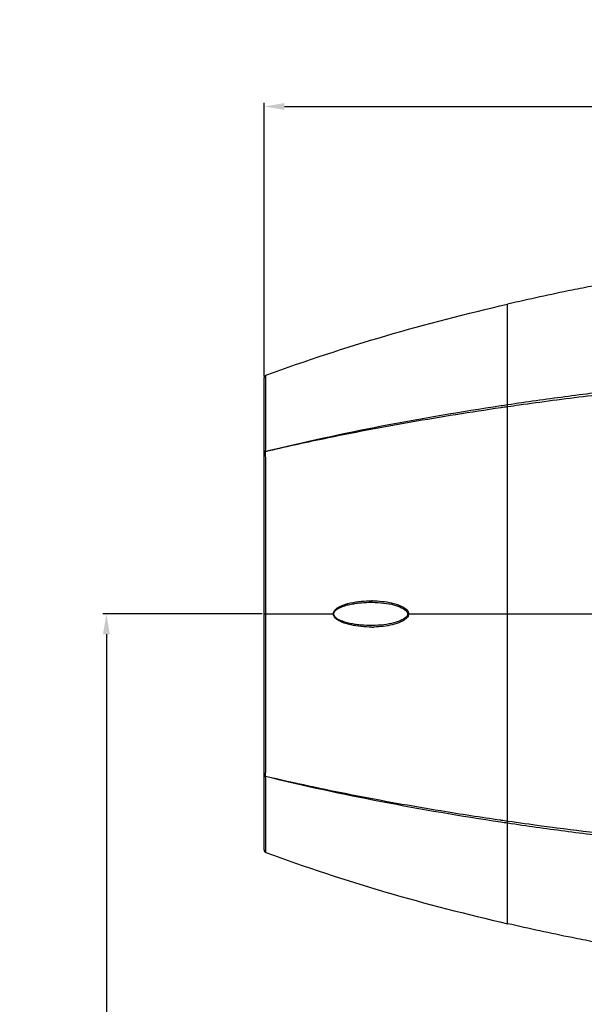
# Model space of a CAD drawing. Units: millimetres. Extents: x 64087 to 66305, y 5756 to 7267.
# Drawn here: x 64882 to 65076, y 6630 to 6970 of the extents above; entities that cross this region are included whole.
import ezdxf

# ---------------------------------------------------------------- set-up
doc = ezdxf.new("R2010")
doc.units = ezdxf.units.MM
doc.header["$LTSCALE"] = 16.335
doc.header["$PDMODE"] = 3
doc.header["$PDSIZE"] = 0.3125
doc.layers.get('0').update_dxf_attribs({"linetype": 'CONTINUOUS'})
doc.layers.get('Defpoints').update_dxf_attribs({"linetype": 'CONTINUOUS'})
doc.layers.add('尺寸线', color=3, linetype='CONTINUOUS', lineweight=13)
doc.styles.get("Standard").update_dxf_attribs({"font": 'txt', "height": 25})
doc.dimstyles.new('ISO-25', dxfattribs={"dimtxt": 25, "dimasz": 7, "dimexe": 1.25, "dimexo": 0.625, "dimgap": 1, "dimtad": 1, "dimtoh": 1, "dimdec": 0, "dimzin": 1, "dimdsep": 46, "dimtxsty": 'Standard', "dimcen": 2.5, "dimclrd": 3, "dimclre": 3, "dimadec": 0, "dimazin": 0, "dimtfac": 1, "dimtdec": 0, "dimtmove": 0, "dimatfit": 3, "dimfxl": 1, "dimarcsym": 0})

# ---------------------------------------------------------------- blocks, each defined once
blk = doc.blocks.new('*D19')
at = {"layer": 'Defpoints', "color": 0, "transparency": 16777216}
for p in [(65456.79, 6939.82), (64965.79, 6846.26), (65456.79, 6764.96)]:
    blk.add_point(p, dxfattribs=at)
at = {"layer": '尺寸线', "color": 3, "lineweight": -2, "transparency": 16777216}
for p, q in [((64965.79, 6846.89), (64965.79, 6941.07)), ((64972.79, 6939.82), (65449.79, 6939.82)), ((65456.79, 6765.59), (65456.79, 6941.07))]:
    blk.add_line(p, q, dxfattribs=at)
at = {"layer": '尺寸线', "color": 3, "transparency": 16777216}
for points in [[(64972.79, 6940.99), (64972.79, 6938.65), (64965.79, 6939.82)], [(65449.79, 6938.65), (65449.79, 6940.99), (65456.79, 6939.82)]]:
    blk.add_solid(points, dxfattribs=at)
at = {"layer": '尺寸线', "color": 0, "transparency": 16777216, "insert": (65211.29, 6953.32), "char_height": 25, "attachment_point": 5}
blk.add_mtext('491', dxfattribs=at)
blk = doc.blocks.new('*D39')
at = {"layer": 'Defpoints', "color": 0, "transparency": 16777216}
for p in [(64965.79, 6764.96), (64911.43, 6380.46), (65135.26, 6380.46)]:
    blk.add_point(p, dxfattribs=at)
at = {"layer": '尺寸线', "color": 3, "lineweight": -2, "transparency": 16777216}
for p, q in [((64965.17, 6764.96), (64910.18, 6764.96)), ((64911.43, 6757.96), (64911.43, 6387.46)), ((65134.64, 6380.46), (64910.18, 6380.46))]:
    blk.add_line(p, q, dxfattribs=at)
at = {"layer": '尺寸线', "color": 3, "transparency": 16777216}
for points in [[(64912.6, 6757.96), (64910.27, 6757.96), (64911.43, 6764.96)], [(64910.27, 6387.46), (64912.6, 6387.46), (64911.43, 6380.46)]]:
    blk.add_solid(points, dxfattribs=at)
at = {"layer": '尺寸线', "color": 0, "transparency": 16777216, "insert": (64897.93, 6572.71), "char_height": 25, "attachment_point": 5, "rotation": 90}
blk.add_mtext('385', dxfattribs=at)

msp = doc.modelspace()

# ---------------------------------------------------------------- linework, layer by layer
at = {"color": 0, "linetype": 'Continuous'}
for p, q in [((65049.79, 6658.2), (65049.79, 6871.72)), ((64965.79, 6683.66), (64965.79, 6846.26)), ((65049.69, 6837.08), (65049.79, 6837.1)), ((65049.69, 6837.08), (65049.79, 6837.1)), ((65065.26, 6838.56), (65066.8, 6838.76)), ((65065.26, 6838.56), (65066.8, 6838.76)), ((65047.43, 6836.09), (65047.51, 6836.1)), ((65047.44, 6836.08), (65047.52, 6836.09)), ((65049.79, 6836.43), (65049.85, 6836.44)), ((65049.79, 6836.43), (65049.89, 6836.44)), ((65049.85, 6836.44), (65049.88, 6836.44)), ((64966.34, 6820.38), (64966.34, 6820.98)), ((64966.34, 6820.4), (64966.34, 6820.98)), ((65002.93, 6768.97), (65003.15, 6768.97)), ((64965.79, 6764.96), (64989.85, 6764.96)), ((65015.63, 6764.96), (65015.29, 6764.96)), ((65015.63, 6764.96), (65190.51, 6764.96)), ((65003.15, 6760.96), (65002.93, 6760.96)), ((64966.34, 6708.94), (64966.34, 6709.54)), ((65047.51, 6693.82), (65047.43, 6693.84)), ((65047.52, 6693.83), (65047.44, 6693.84)), ((65049.75, 6692.83), (65049.69, 6692.84)), ((65049.79, 6692.82), (65049.69, 6692.84)), ((65049.79, 6692.82), (65049.75, 6692.83)), ((65049.88, 6693.48), (65049.79, 6693.49)), ((65049.88, 6693.48), (65049.79, 6693.49)), ((65066.8, 6691.16), (65065.26, 6691.36)), ((65066.8, 6691.16), (65065.26, 6691.36))]:
    msp.add_line(p, q, dxfattribs=at)
for points in [[(65003.15, 6768.97), (65004.05, 6768.95), (65005.1, 6768.9), (65006.11, 6768.82), (65007.06, 6768.71), (65007.97, 6768.59), (65008.84, 6768.44), (65009.68, 6768.27), (65010.47, 6768.08), (65011.23, 6767.87), (65011.94, 6767.63), (65012.6, 6767.38), (65013.21, 6767.1), (65013.76, 6766.8), (65014.26, 6766.47), (65014.69, 6766.11), (65015.04, 6765.7), (65015.25, 6765.25), (65015.29, 6764.96)], [(65015.29, 6764.96), (65015.28, 6764.78), (65015.1, 6764.31), (65014.77, 6763.89), (65014.36, 6763.52), (65013.87, 6763.18), (65013.32, 6762.88), (65012.71, 6762.59), (65012.05, 6762.33), (65011.33, 6762.09), (65010.57, 6761.87), (65009.77, 6761.67), (65008.92, 6761.49), (65008.04, 6761.34), (65007.12, 6761.21), (65006.15, 6761.11), (65005.13, 6761.03), (65004.06, 6760.98), (65003.15, 6760.96)]]:
    msp.add_lwpolyline(points, dxfattribs=at)
for centre, radius, start, end in [((64966.79, 6846.26), 1, 110.2038, 180), ((65002.66, 6732.44), 37.04, 89.2428, 89.5884), ((65014.08, 6764.96), 1.55, 0.0021, 1.1092), ((65002.66, 6797.38), 36.94, 270.4224, 270.7664), ((65002.66, 6797.3), 36.87, 270.7663, 271.6387), ((64966.79, 6683.66), 1, 180, 249.7962)]:
    msp.add_arc(centre, radius, start, end, dxfattribs=at)
for points, knots in [([(65079.42, 6877.98), (65076.94, 6877.51), (65067.04, 6875.55), (65057.17, 6873.42), (65049.79, 6871.72)], [0, 0, 0, 0, 0.250103, 1, 1, 1, 1]), ([(64966.45, 6847.2), (64980.05, 6852.21), (65007.61, 6861.23), (65035.68, 6868.48), (65049.79, 6871.72)], [0, 0, 0, 0, 0.500339, 1, 1, 1, 1]), ([(64966.34, 6820.99), (64966.36, 6822.95), (64966.38, 6826.64), (64966.41, 6831.85), (64966.42, 6835.75), (64966.43, 6838.51), (64966.44, 6840.3), (64966.44, 6841.88), (64966.44, 6843.26), (64966.44, 6844.44), (64966.44, 6845.29), (64966.45, 6845.86), (64966.45, 6846.21), (64966.45, 6846.51), (64966.45, 6846.75), (64966.45, 6846.94), (64966.45, 6847.06), (64966.45, 6847.14), (64966.45, 6847.17), (64966.45, 6847.19), (64966.45, 6847.2), (64966.45, 6847.2)], [0, 0, 0, 0, 0.224031, 0.42322, 0.595487, 0.670946, 0.739016, 0.799515, 0.852279, 0.897167, 0.934056, 0.94947, 0.962849, 0.974185, 0.98347, 0.990698, 0.995865, 0.997674, 0.998966, 0.999741, 1, 1, 1, 1]), ([(65049.79, 6837.1), (65056.35, 6838.07), (65069.53, 6839.92), (65096.12, 6843.24), (65116.19, 6845.26), (65129.64, 6846.36)], [0, 0, 0, 0, 0.247342, 0.496548, 1, 1, 1, 1]), ([(65066.8, 6838.76), (65070.81, 6839.28), (65086.96, 6841.32), (65103.16, 6843.05), (65115.34, 6844.16)], [0, 0, 0, 0, 0.248364, 1, 1, 1, 1]), ([(64966.34, 6820.99), (64979.58, 6824.26), (65006.51, 6830.07), (65033.67, 6834.66), (65047.41, 6836.74)], [0, 0, 0, 0, 0.495134, 1, 1, 1, 1]), ([(65049.88, 6836.44), (65051.16, 6836.63), (65056.28, 6837.36), (65061.41, 6838.05), (65065.26, 6838.56)], [0, 0, 0, 0, 0.249403, 1, 1, 1, 1]), ([(64966.34, 6820.98), (64972.93, 6822.52), (64989.58, 6826.18), (65016.61, 6831.31), (65037.09, 6834.57), (65047.43, 6836.09)], [0, 0, 0, 0, 0.245882, 0.620058, 1, 1, 1, 1]), ([(64966.34, 6820.98), (64966.19, 6820.94), (64965.92, 6820.8), (64965.79, 6820.51), (64965.79, 6820.38)], [0, 0, 0, 0, 0.544457, 1, 1, 1, 1]), ([(64966.44, 6764.96), (64966.44, 6770), (64966.43, 6788.48), (64966.38, 6806.96), (64966.34, 6820.4)], [0, 0, 0, 0, 0.272716, 1, 1, 1, 1]), ([(64989.68, 6764.96), (64989.68, 6765.12), (64989.73, 6765.45), (64990, 6766.03), (64990.54, 6766.62), (64991.3, 6767.17), (64992.12, 6767.61), (64992.98, 6767.98), (64994.14, 6768.39), (64996.21, 6768.94), (64999.25, 6769.39), (65001.7, 6769.49), (65002.92, 6769.48)], [0, 0, 0, 0, 0.032702, 0.065143, 0.12896, 0.192118, 0.254881, 0.317402, 0.379764, 0.504156, 0.752217, 1, 1, 1, 1]), ([(64989.85, 6764.96), (64989.85, 6765.12), (64989.91, 6765.43), (64990.14, 6765.83), (64990.44, 6766.18), (64990.91, 6766.57), (64991.55, 6766.97), (64992.37, 6767.35), (64993.21, 6767.66), (64994.35, 6768.02), (64995.81, 6768.35), (64997.58, 6768.64), (64999.95, 6768.9), (65001.74, 6768.97), (65002.93, 6768.97)], [0, 0, 0, 0, 0.03237, 0.064494, 0.096347, 0.127999, 0.190883, 0.253506, 0.315973, 0.378339, 0.50286, 0.627242, 0.751546, 1, 1, 1, 1]), ([(65003.15, 6769.48), (65004.25, 6769.47), (65006.45, 6769.34), (65009.18, 6768.91), (65011.32, 6768.35), (65012.88, 6767.78), (65014.13, 6767.13), (65014.99, 6766.41), (65015.34, 6765.95), (65015.46, 6765.69)], [0, 0, 0, 0, 0.248351, 0.49698, 0.621618, 0.746613, 0.872283, 0.935792, 1, 1, 1, 1]), ([(64966.34, 6709.52), (64966.36, 6713.56), (64966.41, 6732.04), (64966.44, 6750.52), (64966.44, 6764.96)], [0, 0, 0, 0, 0.218653, 1, 1, 1, 1]), ([(65002.93, 6760.44), (65001.71, 6760.43), (64999.26, 6760.53), (64996.22, 6760.98), (64994.14, 6761.53), (64992.98, 6761.94), (64992.12, 6762.31), (64991.3, 6762.75), (64990.54, 6763.3), (64990, 6763.89), (64989.73, 6764.48), (64989.68, 6764.8), (64989.68, 6764.96)], [0, 0, 0, 0, 0.247803, 0.495884, 0.620285, 0.682651, 0.745177, 0.807945, 0.871107, 0.934914, 0.967331, 1, 1, 1, 1]), ([(65002.93, 6760.96), (65001.74, 6760.95), (64999.95, 6761.02), (64997.58, 6761.28), (64995.81, 6761.57), (64994.35, 6761.91), (64993.21, 6762.26), (64992.37, 6762.57), (64991.55, 6762.96), (64990.91, 6763.35), (64990.44, 6763.74), (64990.14, 6764.09), (64989.91, 6764.49), (64989.85, 6764.81), (64989.85, 6764.96)], [0, 0, 0, 0, 0.248475, 0.372789, 0.497181, 0.621712, 0.684083, 0.746555, 0.809183, 0.872073, 0.903725, 0.935572, 0.967669, 1, 1, 1, 1]), ([(65015.46, 6764.23), (65015.23, 6763.74), (65014.42, 6762.96), (65012.55, 6761.95), (65010, 6761.16), (65006.87, 6760.63), (65004.77, 6760.48), (65003.71, 6760.45)], [0, 0, 0, 0, 0.127007, 0.252861, 0.502516, 0.751413, 1, 1, 1, 1]), ([(64966.34, 6708.93), (64966.26, 6708.96), (64966.12, 6709.03), (64965.94, 6709.17), (64965.82, 6709.35), (64965.79, 6709.48), (64965.79, 6709.54)], [0, 0, 0, 0, 0.287376, 0.547949, 0.781937, 1, 1, 1, 1]), ([(65047.43, 6693.84), (65040.52, 6694.85), (65023.4, 6697.5), (64996.32, 6702.35), (64976.25, 6706.63), (64966.34, 6708.94)], [0, 0, 0, 0, 0.253911, 0.630084, 1, 1, 1, 1]), ([(65047.41, 6693.18), (65033.66, 6695.26), (65006.51, 6699.85), (64979.58, 6705.66), (64966.34, 6708.93)], [0, 0, 0, 0, 0.504866, 1, 1, 1, 1]), ([(64966.45, 6682.72), (64966.45, 6682.72), (64966.44, 6682.73), (64966.45, 6682.75), (64966.45, 6682.79), (64966.45, 6682.83), (64966.45, 6682.89), (64966.45, 6683), (64966.45, 6683.17), (64966.45, 6683.41), (64966.45, 6683.71), (64966.45, 6684.06), (64966.44, 6684.64), (64966.44, 6685.49), (64966.44, 6686.66), (64966.44, 6688.04), (64966.44, 6689.63), (64966.43, 6691.41), (64966.43, 6693.39), (64966.42, 6695.55), (64966.4, 6698.8), (64966.38, 6703.28), (64966.36, 6706.97), (64966.34, 6708.93)], [0, 0, 0, 0, 0.000259, 0.001034, 0.002326, 0.004135, 0.00646, 0.009301, 0.01653, 0.025815, 0.037151, 0.050531, 0.065946, 0.102836, 0.147726, 0.200493, 0.260995, 0.329068, 0.404529, 0.487176, 0.576793, 0.775973, 1, 1, 1, 1]), ([(65129.64, 6683.56), (65116.19, 6684.66), (65096.12, 6686.68), (65069.53, 6690), (65056.35, 6691.85), (65049.79, 6692.82)], [0, 0, 0, 0, 0.503452, 0.752658, 1, 1, 1, 1]), ([(65065.26, 6691.36), (65063.97, 6691.53), (65058.84, 6692.21), (65053.72, 6692.93), (65049.88, 6693.48)], [0, 0, 0, 0, 0.250591, 1, 1, 1, 1]), ([(65115.34, 6685.76), (65111.26, 6686.13), (65095.06, 6687.7), (65078.88, 6689.58), (65066.8, 6691.16)], [0, 0, 0, 0, 0.251586, 1, 1, 1, 1]), ([(64966.45, 6682.72), (64980.05, 6677.71), (65007.61, 6668.7), (65035.68, 6661.45), (65049.79, 6658.2)], [0, 0, 0, 0, 0.500339, 1, 1, 1, 1]), ([(65079.42, 6651.94), (65076.94, 6652.42), (65067.04, 6654.37), (65057.17, 6656.5), (65049.79, 6658.2)], [0, 0, 0, 0, 0.250103, 1, 1, 1, 1])]:
    msp.add_open_spline(points, degree=3, knots=knots, dxfattribs=at)
for points in [[(65047.41, 6836.74), (65048.17, 6836.85), (65048.93, 6836.97), (65049.69, 6837.08)], [(65047.51, 6836.1), (65048.27, 6836.21), (65049.03, 6836.32), (65049.79, 6836.43)], [(65015.46, 6765.69), (65015.56, 6765.47), (65015.63, 6765.23), (65015.63, 6764.99)], [(65015.58, 6764.57), (65015.56, 6764.45), (65015.51, 6764.34), (65015.46, 6764.23)], [(65015.63, 6764.96), (65015.63, 6764.83), (65015.62, 6764.7), (65015.58, 6764.57)], [(65049.69, 6692.84), (65048.93, 6692.95), (65048.17, 6693.07), (65047.41, 6693.18)], [(65049.79, 6693.49), (65049.03, 6693.6), (65048.27, 6693.71), (65047.51, 6693.82)]]:
    msp.add_open_spline(points, degree=3, dxfattribs=at)

# ---------------------------------------------------------------- dimensions: what is measured, and where the dimension line sits
at = {"layer": '尺寸线'}
dim = msp.add_linear_dim(base=(65456.79, 6939.82), p1=(64965.79, 6846.26), p2=(65456.79, 6764.96), dimstyle='ISO-25', dxfattribs=at)
dim.commit()
dim.dimension.update_dxf_attribs({"geometry": '*D19', "text_midpoint": (65211.29, 6953.32)})
dim = msp.add_linear_dim(base=(64911.43343488, 6380.46097788), p1=(64965.79228066, 6764.96097788), p2=(65135.2600572, 6380.46097788), angle=90, dimstyle='ISO-25', dxfattribs=at)
dim.commit()
dim.dimension.update_dxf_attribs({"geometry": '*D39', "text_midpoint": (64897.93343488, 6572.71097788)})

doc.saveas('drawing.dxf')
